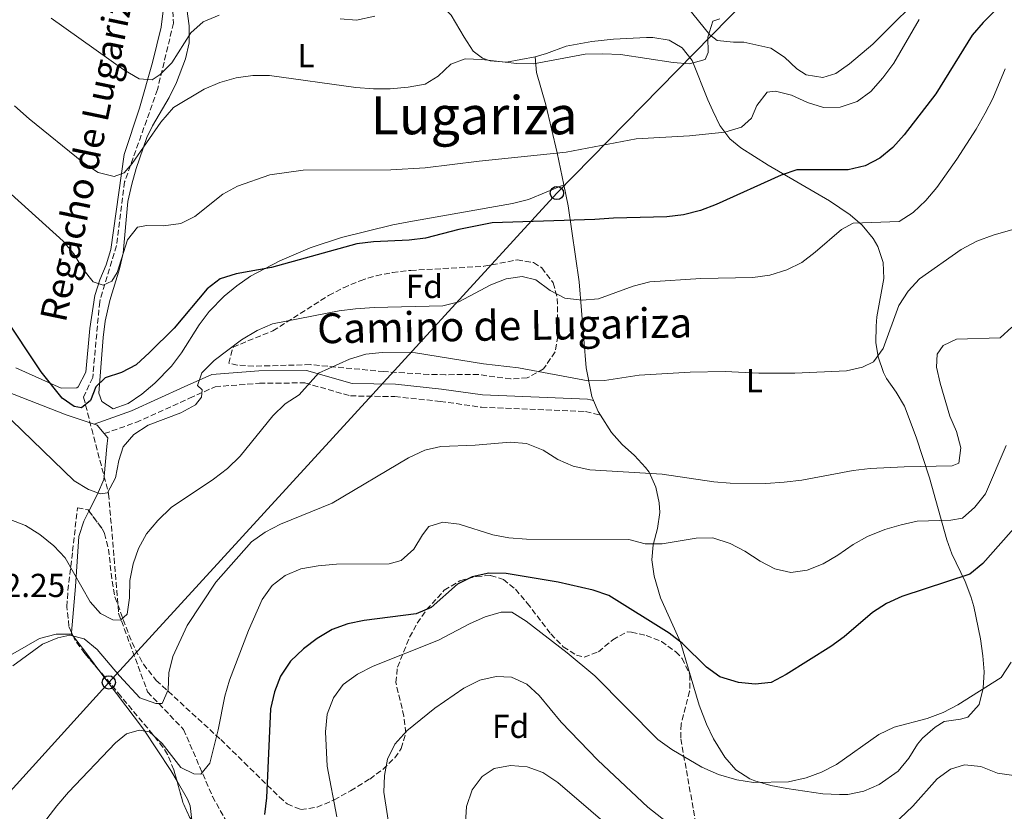
# Model space of a CAD drawing. Units: metres. Extents: x 573362 to 576800, y 4726508 to 4728858.
# Drawn here: x 576000 to 576297, y 4727662 to 4727901 of the extents above; entities that cross this region are included whole.
import ezdxf
from ezdxf.enums import TextEntityAlignment as Align

# ---------------------------------------------------------------- set-up
doc = ezdxf.new("R2010")
doc.units = ezdxf.units.M
doc.header["$MEASUREMENT"] = 0
doc.linetypes.add('DGN Style 3', pattern=[2.435890702152634, 1.739921930109024, -0.6959687720436097])
for name, color, linetype, lineweight in [('Barranco lineal', 142, 'DGN Style 3', 13), ('Camino', 7, 'DGN Style 3', 0), ('Cota de punto acotado terreno', 7, 'Continuous', 0), ('Curva de nivel directora', 30, 'Continuous', 30), ('Curva de nivel intermedia', 30, 'Continuous', 0), ('Depósito de agua a nivel', 4, 'Continuous', 0), ('Etiqueta de uso rústico', 92, 'Continuous', 0), ('Etiqueta de zona arbolada', 92, 'Continuous', 0), ('Línea de cambio de uso (parcela vista)', 92, 'Continuous', 0), ('Línea telefónica', 7, 'Continuous', 0), ('Margen derecho', 7, 'Continuous', 0), ('Poste telefónico', 7, 'Continuous', 0), ('Texto de arroyo-regatas y barrancos', 142, 'Continuous', 0), ('Texto de Área (paraje) menor', 7, 'Continuous', 0), ('Zona arbolada', 92, 'DGN Style 3', 0)]:
    doc.layers.add(name, color=color, linetype=linetype, lineweight=lineweight)
doc.styles.add('Style-Arial', font='arial.ttf')

# ---------------------------------------------------------------- blocks, each defined once
blk = doc.blocks.new('5PTT')
at = {"layer": 'Depósito de agua a nivel', "color": 7, "linetype": 'Continuous', "lineweight": 30}
blk.add_circle((2.382683753967285e-05, 4.306399822235108e-05), 0.1995000005932858, dxfattribs=at)

msp = doc.modelspace()

# ---------------------------------------------------------------- linework, layer by layer
at = {"layer": 'Barranco lineal', "color": 142, "linetype": 'DGN Style 3', "lineweight": 13}
msp.add_polyline3d([(576045.3799999999, 4727921.060000001, 480.4100000000035), (576046.5899999999, 4727900.42, 484.0500000000029), (576041.7599999999, 4727880.34, 486.5299999999989), (576031.8499999996, 4727852.470000001, 490.7700000000041), (576029.4299999997, 4727833.24, 495), (576024.3099999996, 4727816.279999999, 495.9700000000012), (576022.2000000002, 4727793.369999999, 500), (576019.4800000004, 4727787.439999999, 500), (576021.9000000004, 4727777.82, 501.8500000000058), (576027.0199999996, 4727758.310000001, 505.1300000000047), (576030.0300000003, 4727722.189999999, 510), (576038.7800000003, 4727698.439999999, 515), (576049.6299999999, 4727687.130000001, 518.8899999999994), (576058.3399999999, 4727666.91, 521.820000000007), (576065.2800000003, 4727654.460000001, 525), (576079.4500000002, 4727645.699999999, 527.6000000000058), (576088.1900000004, 4727643.15, 529.5200000000041), (576096.6399999997, 4727633.82, 530.6199999999953), (576103.8700000001, 4727619.680000001, 533.6999999999971), (576111.1100000005, 4727606.109999999, 536.2400000000052)], dxfattribs=at)
at = {"layer": 'Camino', "color": 7, "linetype": 'DGN Style 3', "lineweight": 0}
msp.add_polyline3d([(576025.6999999994, 4727776.430000001, 502.4600000000065), (576035.2699999983, 4727779.82, 503.0599999999977), (576051.3900000005, 4727787.109999999, 504.2799999999989), (576059.1499999989, 4727790.600000001, 505.5000000000001), (576072.5199999998, 4727791.650000001, 507.3200000000071), (576086.2199999992, 4727791.760000001, 509.1399999999995), (576099.9499999998, 4727787.830000001, 510.3600000000006), (576113.3299999974, 4727787.630000004, 510.3600000000006), (576127.0399999979, 4727786.190000001, 510.9700000000012), (576139.5100000004, 4727784.420000001, 510.9700000000012), (576170.9499999981, 4727783.130000001, 510.9700000000012), (576175.3799999983, 4727782.060000001, 510.9700000000012)], dxfattribs=at)
at = {"layer": 'Curva de nivel directora', "color": 30, "linetype": 'Continuous', "lineweight": 30, "flags": 128}
for points, elevation in [([(576294.9299999991, 4727904.65), (576290.879999999, 4727900.620000001), (576287.5899999988, 4727896.74), (576276.5699999994, 4727879.08), (576267.0799999988, 4727866.670000001), (576263.5899999996, 4727862.79), (576259.7099999995, 4727859.630000002), (576255.2900000004, 4727857.260000001), (576250.1899999997, 4727856.08), (576234.6599999997, 4727856.08), (576229.9300000002, 4727854.450000001), (576210.3299999997, 4727845.630000001), (576205.5800000001, 4727843.830000003), (576200.4399999991, 4727842.550000001), (576195.4799999993, 4727841.869999999), (576179.3899999983, 4727841.540000001), (576173.6799999995, 4727841.08), (576142.7499999991, 4727840.040000001), (576132.6599999995, 4727838.100000001), (576122.6199999991, 4727835.440000001), (576117.6599999992, 4727834.820000002), (576106.899999999, 4727834.390000001), (576101.9500000003, 4727833.699999999), (576076.1799999987, 4727826.640000001), (576065.5300000003, 4727824.710000002), (576060.709999999, 4727823.17), (576056.7100000002, 4727820.160000001), (576046.7599999993, 4727808.33), (576039.3499999996, 4727800.910000003), (576035.3399999997, 4727797.240000002), (576030.8499999992, 4727794.850000001), (576025.9699999997, 4727793.24), (576023.1899999992, 4727790.54), (576021.5199999996, 4727786.480000001), (576018.7999999993, 4727784.240000002), (576016.6400000001, 4727784.680000001), (576013.0300000004, 4727787.130000002), (576006.6899999991, 4727795.12), (575995.0599999995, 4727812.500000001)], 500.0000000000003), ([(576304.7300000004, 4727753.050000002), (576290.7699999994, 4727737.2), (576286.8899999993, 4727734.039999999), (576266.3700000002, 4727727.27), (576261.6899999997, 4727725.140000002), (576257.4999999988, 4727722.400000001), (576248.9800000006, 4727715.109999999), (576244.9599999995, 4727712.140000002), (576231.4500000001, 4727703.740000002), (576226.8999999992, 4727701.29), (576222.0699999989, 4727700.789999999), (576217.1000000001, 4727701.33), (576211.480000001, 4727702.99), (576207.4399999997, 4727705.930000001), (576200.1299999984, 4727713.060000002), (576196.0999999985, 4727716.230000001), (576177.9199999997, 4727727.58), (576173.19, 4727729.210000002), (576162.6899999991, 4727731.550000002), (576146.9199999999, 4727734.170000002), (576141.7599999988, 4727734.320000002), (576136.6799999983, 4727733.240000002), (576132.2300000003, 4727730.960000002), (576124.3600000002, 4727723.930000001), (576119.7999999982, 4727722.000000001), (576104.0899999995, 4727720.040000001), (576099.1399999985, 4727719.020000001), (576094.4600000002, 4727717.250000001), (576089.9400000006, 4727714.62), (576085.7799999987, 4727711.5), (576081.8699999994, 4727707.690000001), (576078.8399999986, 4727703.180000001), (576077.0599999994, 4727698.510000002), (576075.8899999983, 4727693.320000002), (576074.6399999986, 4727666.500000001), (576074.0099999984, 4727661.440000001)], 525.0000000000001)]:
    msp.add_lwpolyline(points, dxfattribs=dict(at, elevation=elevation))
at = {"layer": 'Curva de nivel intermedia', "color": 30, "linetype": 'Continuous', "lineweight": 0, "flags": 128}
for points, elevation in [([(576031.6300000015, 4727886.239999999), (576036.2200000003, 4727883.600000001), (576040.1400000008, 4727883.31), (576042.6100000007, 4727884.829999999), (576046.12, 4727888.390000001), (576051.8399999999, 4727897.440000001), (576055.5800000015, 4727900.75), (576060.4000000005, 4727902.789999999)], 485.0000000000001), ([(576096.8400000007, 4727901.73), (576101.8200000006, 4727901.249999999), (576107.3400000016, 4727902.539999999)], 485.0000000000001), ([(575997.620000001, 4727848.76), (576013.2699999996, 4727834.529999998), (576016.4900000005, 4727830.7), (576019.2100000007, 4727826.220000001), (576022.3100000008, 4727822.32), (576025.3900000008, 4727821.31), (576027.9300000002, 4727822.439999999), (576029.5400000017, 4727825.069999999), (576032.6600000019, 4727834.949999999), (576035.7599999999, 4727838.76), (576038.5000000002, 4727839.24), (576043.5899999997, 4727839.220000001), (576048.7999999999, 4727839.849999999), (576053.0300000012, 4727842.039999999), (576061.5200000004, 4727848.77), (576065.9400000017, 4727851.160000001), (576075.64, 4727854.569999999), (576085.6800000004, 4727855.949999998), (576112.1800000007, 4727856.050000002), (576122.5200000008, 4727856.65), (576138.7900000005, 4727858.749999999), (576165.0800000008, 4727861.38), (576186.190000002, 4727865.41), (576202.3099999999, 4727866.329999999), (576212.9400000004, 4727867.46), (576217.9600000007, 4727868.939999999), (576221.0000000005, 4727871.710000001), (576222.600000001, 4727875.509999999), (576225.7600000014, 4727879.579999999), (576228.2400000002, 4727879.859999998), (576233.0900000005, 4727878.649999999), (576237.8700000016, 4727876.420000001), (576242.7100000009, 4727874.890000001), (576247.7100000009, 4727875.050000001), (576252.8699999999, 4727876.7), (576256.9700000013, 4727879.710000001), (576260.6500000004, 4727883.92), (576263.9400000006, 4727888.32), (576271.5500000013, 4727901.49)], 495), ([(575998.5799999998, 4727875.390000001), (576003.01, 4727871.489999999), (576019.3800000005, 4727858.249999999), (576023.8399999996, 4727855.279999998), (576028.7000000012, 4727854.08), (576031.6699999995, 4727855.15), (576034.0700000001, 4727857.980000001), (576042.7900000018, 4727870.529999998), (576046.5900000016, 4727874.930000001), (576055.880000001, 4727880.42), (576060.5599999992, 4727882.480000001), (576065.5100000001, 4727883.83), (576070.5300000004, 4727884.529999999), (576075.5300000005, 4727884.579999999), (576101.5700000003, 4727881), (576106.9200000013, 4727880.52), (576111.9200000014, 4727880.560000001), (576117.3600000018, 4727881.069999999), (576122.5099999995, 4727881.960000002), (576126.4099999999, 4727884.34), (576130.2300000021, 4727887.960000001), (576134.5900000007, 4727889.57), (576139.5900000008, 4727889.409999999), (576150.2000000011, 4727888.189999999), (576155.2000000012, 4727888.140000001), (576170.8499999997, 4727891.019999999), (576176.1600000006, 4727891.15), (576181.5099999993, 4727890.869999999), (576197.3300000001, 4727888.460000002), (576202.3099999999, 4727888.05), (576207.0500000007, 4727889.390000002), (576207.88, 4727891.550000001), (576207.7800000017, 4727896.119999999), (576209.3000000016, 4727900.960000001), (576211.4500000018, 4727901.689999999)], 490.0000000000001), ([(576009.6700000009, 4727901.84), (576031.6300000015, 4727886.239999999)], 485.0000000000001), ([(576297.5300000008, 4727886.640000001), (576293.8400000005, 4727877.659999999), (576291.4600000002, 4727873.180000001)], 505), ([(576291.4600000002, 4727873.180000001), (576288.8000000003, 4727868.42), (576282.9400000018, 4727859.359999999), (576276.870000001, 4727850.759999999), (576273.6400000014, 4727846.810000001), (576269.7499999999, 4727843.190000001), (576265.5499999999, 4727840.480000001), (576251.7000000008, 4727839.969999999), (576248.1300000012, 4727838.050000002), (576240.2200000009, 4727831.259999999), (576236.1300000005, 4727828.160000001), (576231.6700000013, 4727825.900000001), (576226.5000000013, 4727824.289999999), (576221.4200000007, 4727823.599999999), (576205.6900000018, 4727823.270000001), (576190.3400000005, 4727822.26), (576185.250000001, 4727820.98), (576174.8600000021, 4727817.140000002), (576169.8799999997, 4727816.699999998), (576164.6800000007, 4727817.310000001), (576160.2400000016, 4727819.609999998), (576155.9500000001, 4727822.850000001), (576151.7600000014, 4727823.859999998), (576147.0100000015, 4727823.17), (576142.3400000001, 4727821.380000002), (576132.7000000019, 4727816.199999998), (576127.8499999995, 4727814.989999998), (576107.0900000012, 4727814.56), (576101.5200000012, 4727814.109999998), (576096.5500000002, 4727813.529999999), (576076.42, 4727809.59), (576071.8400000002, 4727807.590000001), (576067.1300000007, 4727804.749999999), (576058.8200000003, 4727798.509999999), (576055.1500000001, 4727794.760000001), (576053.8600000005, 4727790.930000001), (576055.2400000017, 4727789.640000001), (576055.0700000018, 4727787.409999999), (576053.190000002, 4727785.179999998), (576048.8400000002, 4727782.710000001), (576038.9500000017, 4727778.989999999), (576034.6600000003, 4727776.210000001), (576031.360000001, 4727772.46), (576030.1000000006, 4727768.279999998), (576029.0900000001, 4727763.109999998), (576026.6500000015, 4727758.59), (576024.5700000006, 4727758.309999999), (576020.9000000004, 4727759.579999999), (576016.6600000003, 4727762.23), (575997.6800000013, 4727780.470000001)], 505), ([(575997.0399999998, 4727750.609999998), (576001.9700000007, 4727748.680000001), (576006.3000000002, 4727746), (576010.4300000009, 4727742.58), (576013.8500000007, 4727738.939999999), (576021.4000000011, 4727725.680000001), (576024.5599999994, 4727722.119999999), (576028.2400000007, 4727720.189999998), (576030.5900000001, 4727720.080000001), (576032.5900000005, 4727721.930000001), (576033.2699999999, 4727726.889999999), (576033.440000002, 4727732.109999998), (576034.3800000009, 4727737.079999999), (576036.0199999993, 4727741.8), (576038.4600000001, 4727746.189999999), (576041.8200000017, 4727750.2), (576045.8600000007, 4727754.149999999), (576058.6900000006, 4727762.659999998), (576062.8500000003, 4727765.890000001), (576066.7500000007, 4727769.65), (576076.5400000007, 4727781.820000002), (576080.3000000004, 4727785.48), (576084.5499999995, 4727788.180000001), (576090.3499999997, 4727794.67), (576099.6900000006, 4727798.909999999), (576104.57, 4727800.42), (576109.5499999999, 4727800.9), (576119.5999999993, 4727800.859999998), (576140.1300000016, 4727797.499999999), (576150.7199999997, 4727796.27), (576171.6600000011, 4727792.42), (576176.6600000013, 4727792.519999999), (576187.1300000009, 4727794.119999999), (576202.510000001, 4727795.029999998), (576213.0900000002, 4727795.239999998), (576223.1799999998, 4727794.74), (576234.0499999995, 4727794.689999999), (576249.6300000009, 4727795.369999998), (576254.5000000015, 4727796.499999999), (576257.8200000006, 4727798.09), (576260.7199999997, 4727802.159999999), (576265.4900000019, 4727815.09), (576268.2800000013, 4727819.499999999), (576271.7100000001, 4727823.140000001), (576284.3000000009, 4727832.060000001), (576288.9800000013, 4727834.58), (576293.9200000011, 4727836.319999999), (576309.0300000008, 4727840.689999999)], 510), ([(576299.5100000014, 4727808.619999998), (576296.0100000009, 4727805.330000001), (576282.8900000005, 4727804.96), (576278.8600000005, 4727803.100000001), (576277.0499999999, 4727800.409999998), (576276.7599999993, 4727796.49), (576277.9500000007, 4727791.630000001), (576280.860000001, 4727781.699999998), (576282.8600000015, 4727777.09), (576284.1399999999, 4727772.199999998), (576283.5300000019, 4727767.560000001), (576281.5800000007, 4727766.7), (576267.0200000008, 4727766.439999999), (576256.8100000004, 4727765.92), (576251.6900000018, 4727765.279999998), (576236.1999999997, 4727762.399999999)], 515.0000000000001), ([(576236.1999999997, 4727762.399999999), (576230.8200000019, 4727761.749999999), (576225.3200000012, 4727761.389999999), (576214.5800000011, 4727761.499999999), (576209.6000000011, 4727761.900000001), (576194.0599999998, 4727764.220000001), (576172.2500000012, 4727765.459999999), (576167.1500000005, 4727766.590000001), (576162.5999999997, 4727768.67), (576158.1000000003, 4727771.409999999), (576153.1200000005, 4727773.460000001), (576148.1300000014, 4727773.819999999), (576137.6300000005, 4727772.939999999), (576127.2800000017, 4727772.519999998), (576122.4, 4727771.460000001), (576117.5000000005, 4727769.13), (576094.5099999994, 4727755.42), (576078.8400000008, 4727749.08), (576074.2300000018, 4727746.689999999), (576070.1500000004, 4727743.789999999), (576059.3400000011, 4727731.55), (576050.7400000001, 4727718.55), (576046.3400000012, 4727709.119999999), (576045.140000001, 4727704.210000001), (576044.9900000012, 4727699.119999999), (576043.1300000015, 4727694.92), (576041.2400000006, 4727694.91), (576036.4000000014, 4727696.699999998), (576030.2500000002, 4727703.289999999), (576023.5400000003, 4727711.279999998), (576019.5999999995, 4727714.439999999), (576015.3500000006, 4727715.579999999), (576011.7000000004, 4727714.83), (576007.1000000006, 4727712.880000001), (575998.1300000006, 4727706.359999999)], 515.0000000000001), ([(576297.7900000003, 4727772.849999999), (576291.5700000019, 4727758.289999999), (576288.4100000013, 4727754.220000001), (576284.6300000016, 4727750.939999999), (576281.1300000014, 4727750.31)], 520), ([(576281.1300000014, 4727750.31), (576271.0100000005, 4727749.960000001), (576266.110000001, 4727748.949999998), (576261.2600000006, 4727747.539999999), (576256.0400000014, 4727745.400000001), (576251.6400000004, 4727743.009999999), (576247.0100000014, 4727739.71), (576242.6600000017, 4727737.130000001), (576237.78, 4727735.189999999), (576232.8200000002, 4727734.489999998), (576228.0500000003, 4727735.630000001), (576223.5900000011, 4727737.890000001), (576219, 4727740.91), (576214.5800000011, 4727743.239999999), (576209.3000000016, 4727744.939999999), (576204.3000000014, 4727744.88), (576194.0399999998, 4727743.119999999), (576188.8800000009, 4727743.140000002), (576183.9800000016, 4727744.470000001), (576153.1000000002, 4727744.539999999), (576147.8099999996, 4727744.949999999), (576142.9000000011, 4727745.880000002), (576132.8300000017, 4727749.130000002), (576127.8499999995, 4727749.679999999), (576123.6300000015, 4727748.409999999), (576121.6900000015, 4727745.84), (576119.1200000009, 4727741.51), (576115.300000001, 4727738.09), (576111.650000001, 4727737.079999999), (576095.7200000009, 4727737.01), (576090.2400000002, 4727736.569999999), (576084.9600000007, 4727735.609999998), (576080.2800000003, 4727733.619999999), (576076.3100000005, 4727730.579999999), (576073.310000001, 4727726.359999999), (576069.2300000017, 4727716.989999999), (576063.4400000004, 4727702.01), (576062.0800000014, 4727697.199999999), (576060.11, 4727686.970000001), (576057.5799999997, 4727676.899999999), (576054.8600000017, 4727673.609999999), (576052.7100000015, 4727673.720000001), (576048.8400000002, 4727675.649999999), (576043.1699999995, 4727682.91), (576039.3499999996, 4727686.41), (576036.2200000003, 4727686.899999999), (576032.3700000015, 4727685.76), (576029.1300000004, 4727683.06), (576014.89, 4727668.189999999), (576011.3400000005, 4727664.039999999), (576005.0799999998, 4727655.810000001)], 520), ([(576299.3700000005, 4727707.419999998), (576296.3399999995, 4727702.779999998), (576283.2200000013, 4727694.579999999), (576278.8300000014, 4727692.189999998), (576273.9699999999, 4727690.429999999), (576264.0200000011, 4727687.76), (576259.4099999999, 4727685.63), (576246.6200000001, 4727676.510000001), (576242.160000001, 4727674.26), (576237.4600000004, 4727672.480000001), (576232.1100000016, 4727671.3), (576221.6300000009, 4727671.140000001), (576216.5900000005, 4727671.890000001), (576211.0100000015, 4727673.550000001), (576205.9600000001, 4727675.720000002), (576196.940000001, 4727681.019999999), (576192.7300000022, 4727684.069999999), (576173.6799999995, 4727703.259999999), (576165.4000000004, 4727710.239999999), (576153.0399999998, 4727719.859999999), (576148.6499999999, 4727722.57), (576145.4500000014, 4727722.539999999), (576140.6500000003, 4727721.119999998), (576135.9200000007, 4727719.050000001), (576126.5900000009, 4727714.029999998), (576106.8099999996, 4727706.180000001), (576102.1500000014, 4727703.849999999), (576097.7800000017, 4727700.659999999), (576094.8200000001, 4727696.640000001), (576092.9500000015, 4727691.699999998), (576092.490000001, 4727686.430000001), (576093.0000000007, 4727676.05), (576095.8300000004, 4727660.699999998)], 530.0000000000001), ([(576202.3500000002, 4727653.689999999), (576189.7400000015, 4727663.699999998), (576174.6699999997, 4727677.869999999), (576163.5499999997, 4727689.269999999), (576156.8900000011, 4727697.369999999), (576153.2000000008, 4727700.8), (576148.6200000009, 4727702.92), (576143.9800000007, 4727703.069999998), (576139.0300000019, 4727701.989999999), (576134.1500000004, 4727699.600000001), (576125.4600000001, 4727693.520000001), (576117.0300000011, 4727686.73), (576113.4000000012, 4727682.65), (576111.1700000004, 4727678.17), (576110.2200000006, 4727673.210000001), (576110.0900000008, 4727668.15), (576112.4800000002, 4727652.55)], 535), ([(576182.5100000007, 4727653.989999998), (576162.5199999993, 4727671.109999998), (576157.9900000008, 4727674.080000001), (576153.2800000012, 4727675.8), (576148.2499999999, 4727676.279999998), (576143.3400000014, 4727675.34), (576139.7300000016, 4727672.880000001), (576136.6800000005, 4727668.910000001), (576134.9700000007, 4727663.899999999), (576134.7200000003, 4727658.899999999)], 540.0000000000001), ([(576295.1700000005, 4727673.939999999), (576290.2300000008, 4727675.9), (576285.2500000009, 4727676.470000001), (576281.0300000008, 4727675.100000001), (576276.9699999995, 4727672.17), (576269.6400000004, 4727663.910000001), (576261.8000000014, 4727656.529999998)], 535), ([(576300.1100000005, 4727673.17), (576295.1700000005, 4727673.939999999)], 535)]:
    msp.add_lwpolyline(points, dxfattribs=dict(at, elevation=elevation))
at = {"layer": 'Línea de cambio de uso (parcela vista)', "color": 92, "linetype": 'Continuous', "lineweight": 0, "extrusion": (0.1582415242855497, 0.1953664083859229, 0.9678799442421413), "elevation": 1015318.880258935, "flags": 128}
msp.add_lwpolyline([(2527982.39880989, -3906708.707804801), (2527979.199432355, -3906706.957695264), (2527978.038272068, -3906706.559943096)], dxfattribs=at)
at = {"layer": 'Línea de cambio de uso (parcela vista)', "color": 92, "linetype": 'Continuous', "lineweight": 0, "extrusion": (-0.06691032386799797, -0.2076527287872275, 0.9759115496739946), "elevation": -1019786.703273393, "flags": 128}
msp.add_lwpolyline([(-901717.3219670011, 4564059.675959969), (-901716.3763983885, 4564059.675959969), (-901713.5580941774, 4564057.796661863)], dxfattribs=at)
at = {"layer": 'Línea de cambio de uso (parcela vista)', "color": 92, "linetype": 'Continuous', "lineweight": 0, "extrusion": (0.01874687383363503, 0.230864279996292, 0.9728053448369101), "elevation": 1102759.757728725, "flags": 128}
msp.add_lwpolyline([(-191480.7903854271, -4629292.911607575), (-191480.7903854272, -4629292.431519531)], dxfattribs=at)
at = {"layer": 'Línea de cambio de uso (parcela vista)', "color": 92, "linetype": 'Continuous', "lineweight": 0, "extrusion": (-0.0775462644127979, 0.1001520519953279, 0.9919456352828747), "elevation": 429332.953200554, "flags": 128}
msp.add_lwpolyline([(-3349844.585822605, -3358169.224214734), (-3349844.585822605, -3358170.165284604)], dxfattribs=at)
at = {"layer": 'Línea de cambio de uso (parcela vista)', "color": 92, "linetype": 'Continuous', "lineweight": 0, "extrusion": (0.7334375378745575, 0.6147583465038743, 0.2900716350150937), "elevation": 3329023.69297065, "flags": 128}
msp.add_lwpolyline([(3253233.709579683, -1008499.206146613), (3253240.88986011, -1008500.54145843), (3253246.452968852, -1008501.284192322)], dxfattribs=at)
at = {"layer": 'Línea de cambio de uso (parcela vista)', "color": 92, "linetype": 'Continuous', "lineweight": 0}
for points in [[(576155.7300000004, 4727890.220000001, 489.8500000000058), (576147.0300000003, 4727888.59, 489.8500000000058), (576142.0999999996, 4727888.960000001, 489.8500000000058), (576139.8600000005, 4727889.779999999, 489.8500000000058), (576137.04, 4727891.930000001, 489.8500000000058), (576134.3099999996, 4727896.17, 489.5899999999965), (576130.4100000003, 4727902.77, 488.6300000000047), (576122.25, 4727911.109999999, 486.8099999999977), (576120.1299999999, 4727915.480000001, 485.7799999999989), (576118.6699999999, 4727920.289999999, 484.7299999999959), (576116.2300000004, 4727924.130000001, 483.7700000000041), (576112.1299999999, 4727926.83, 482.75), (576108.4100000003, 4727928.42, 481.9400000000023), (576098.1200000001, 4727931.449999999, 480.7299999999959), (576094.4600000001, 4727934.66, 479.5500000000029), (576092.3399999999, 4727939.439999999, 479.0200000000041), (576090.7999999998, 4727944.220000001, 478.7799999999989), (576090.5363999996, 4727944.828500001, 478.7115999999951)], [(576049.2599999999, 4727914.32, 483.2400000000052), (576051.3499999996, 4727899.57, 484.9400000000023), (576051.2699999996, 4727894.449999999, 485.820000000007), (576050.1600000003, 4727889.630000001, 486.7599999999948), (576047.4800000004, 4727882.470000001, 488.0200000000041), (576045.25, 4727877.970000001, 488.570000000007), (576040.2100000001, 4727869.4, 489.4100000000035), (576038.5899999999, 4727865.9, 489.8500000000058), (576035.2999999998, 4727856.529999999, 491.25), (576033.9699999997, 4727851.77, 492.0200000000041), (576032.8399999999, 4727846.550000001, 492.8899999999995), (576031.4100000003, 4727830.980000001, 495.929999999993), (576030.2800000003, 4727826.16, 496.4900000000052), (576027.4000000004, 4727816.59, 497.1300000000047), (576025.9800000004, 4727810.390000001, 497.75), (576025.3499999996, 4727805.460000001, 498.429999999993), (576024.0999999996, 4727788.640000001, 500.9799999999959), (576024.9400000004, 4727786.100000001, 501.3999999999942), (576028.3799999999, 4727783.949999999, 502), (576032.8600000005, 4727785.57, 501.8300000000018), (576037.0599999996, 4727788.380000001, 501.3999999999942), (576040.9800000004, 4727791.689999999, 501.3999999999942), (576046.0099999999, 4727796.859999999, 501.3999999999942), (576049.04, 4727800.83, 501.3099999999977), (576054.3799999999, 4727809.289999999, 501.0500000000029), (576057.3600000005, 4727813.310000001, 500.8500000000058), (576061.8799999999, 4727817.930000001, 500.4199999999983), (576065.7100000001, 4727821.109999999, 499.8999999999942), (576069.7999999998, 4727823.939999999, 499.3600000000006), (576078.6500000004, 4727828.57, 498.75), (576087.8600000005, 4727832.5, 498.6199999999953), (576097.3099999996, 4727835.630000001, 498.4100000000035), (576112.79, 4727839.439999999, 496.7599999999948), (576117.5499999998, 4727840.41, 496.5299999999989), (576148.8799999999, 4727845.880000001, 496.4799999999959), (576153.7199999997, 4727847.140000001, 496.4799999999959), (576164.3600000005, 4727851.609999999, 496.6699999999983)], [(576198.5300000003, 4727909.16, 488.6100000000006), (576208.3899999997, 4727896.869999999, 489.8399999999965), (576210.5800000001, 4727895.17, 490.0500000000029), (576215.5199999996, 4727894.600000001, 490.429999999993), (576218.6799999997, 4727894.619999999, 490.6600000000035), (576226.79, 4727892.82, 491.2700000000041), (576230.9699999997, 4727890.130000001, 491.7200000000012), (576234.6799999997, 4727886.550000001, 492.2200000000012), (576237.4400000004, 4727884.810000001, 492.4900000000052), (576242.5099999999, 4727884.01, 492.5099999999948), (576246.4600000001, 4727885.199999999, 492.4900000000052), (576250.5899999999, 4727888.060000001, 492.679999999993), (576257.5899999999, 4727894.01, 493.0899999999965), (576275.2400000002, 4727911.65, 494.7299999999959)], [(576043.4800000004, 4727904.140000001, 482.9199999999983), (576042.8799999999, 4727899.210000001, 483.679999999993), (576040.25, 4727888.539999999, 485.3300000000018), (576036.3200000003, 4727874.76, 487.4900000000052), (576031.6699999999, 4727860.730000001, 490.1300000000047), (576027.6500000004, 4727832.050000001, 494.179999999993), (576026.29, 4727827.359999999, 495.1300000000047), (576024.3399999999, 4727822.850000001, 496.2799999999989), (576022.8099999996, 4727818.17, 497.1900000000023), (576021.3399999999, 4727808.15, 498.2400000000052), (576020.1699999999, 4727794.949999999, 499.6499999999942), (576017.8099999996, 4727790.550000001, 499.6499999999942), (576017.4100000003, 4727790.25, 499.6499999999942), (576012.7400000002, 4727790.210000001, 499.6499999999942), (575999.0199999996, 4727796.26, 500.1600000000035)], [(576175.3799999999, 4727782.060000001, 510.6100000000006), (576178.7800000003, 4727776.800000001, 511.1199999999953), (576182.0099999999, 4727773.119999999, 511.8800000000047), (576185.6500000004, 4727769.850000001, 512.7700000000041), (576189.0499999998, 4727766.26, 513.7700000000041), (576190.0800000001, 4727764.76, 514.1600000000036), (576192.1200000001, 4727760.26, 515.529999999999), (576193.0899999999, 4727755.58, 517.0500000000029), (576193.2999999998, 4727752.640000001, 517.8099999999977), (576192.6200000001, 4727747.779999999, 518.7700000000041), (576191.3200000003, 4727742.91, 519.5800000000017), (576190.9299999997, 4727738.310000001, 520.2400000000052), (576191.6500000004, 4727733.449999999, 520.75), (576193.5099999999, 4727726.810000001, 521.4600000000064), (576199.54, 4727713.480000001, 524.5), (576205.2300000004, 4727694.439999999, 526.7899999999936), (576207.4000000004, 4727688.689999999, 527.4900000000052), (576209.5199999996, 4727684.24, 528.0399999999936), (576212.9000000004, 4727678.730000001, 528.75), (576216.2999999998, 4727674.949999999, 529.2899999999936), (576220.5, 4727672.25, 529.8099999999977), (576221.9900000002, 4727671.640000001, 529.9700000000012), (576226.8200000003, 4727670.220000001, 530.4900000000052), (576231.6900000004, 4727669.24, 530.9499999999971), (576242.5599999996, 4727667.720000001, 531.1900000000023), (576247.5599999996, 4727667.449999999, 531.1900000000023), (576250.04, 4727667.52, 531.1900000000023), (576254.8899999997, 4727668.439999999, 531.1900000000023), (576259.4900000002, 4727670.449999999, 531.1900000000023), (576265.2300000004, 4727674.49, 531.1900000000023), (576268.4400000004, 4727678.430000001, 531.1900000000023), (576271.0499999998, 4727682.640000001, 531.1900000000023), (576272.6200000001, 4727684.52, 531.1900000000023), (576276.4199999999, 4727687.789999999, 531.1900000000023), (576279.1100000005, 4727689.550000001, 531.1900000000023), (576284.0499999998, 4727690.220000001, 531.1900000000023), (576286.2599999999, 4727690.850000001, 531.1900000000023), (576289.6500000004, 4727694.619999999, 531.1900000000023), (576290.8700000001, 4727699.539999999, 530.7100000000064), (576291.1799999997, 4727704.470000001, 529.6900000000023), (576290.7999999998, 4727709.380000001, 528.779999999999), (576290.0700000003, 4727714.470000001, 528.3899999999994), (576288.0999999996, 4727724.26, 527.9900000000052), (576287.2000000002, 4727727.279999999, 527.5399999999936), (576285.4100000003, 4727731.83, 526.1600000000036), (576281.4800000004, 4727740.17, 522.3399999999965), (576279.9000000004, 4727744.34, 520.8500000000058), (576274.7000000002, 4727763.060000001, 516.070000000007), (576270.6799999997, 4727775.359999999, 513.3600000000006), (576267.1100000005, 4727784.699999999, 511.7299999999959), (576264.6100000005, 4727788.970000001, 511.4100000000035), (576261.7400000002, 4727793.109999999, 511.2799999999989), (576260.7999999998, 4727794.92, 511.1199999999953), (576259.1900000004, 4727799.65, 510.4499999999971), (576258.5499999998, 4727803.92, 509.9100000000035), (576258.5800000001, 4727808.91, 509.5), (576258.79, 4727811.710000001, 509.3000000000029), (576260.8799999999, 4727823.24, 508.6900000000023), (576260.6699999999, 4727828.130000001, 508.1999999999971), (576259.1200000001, 4727832.9, 507.4199999999983), (576257.6600000003, 4727835.350000001, 506.8699999999953), (576254.3399999999, 4727839.359999999, 505.7100000000065), (576250.7599999999, 4727842.539999999, 504.5), (576244.4900000002, 4727846.76, 502.6100000000006), (576226.04, 4727857.5, 497.75), (576217.75, 4727862.74, 496.0399999999936), (576214.4600000001, 4727865.5, 495.320000000007), (576211.4600000001, 4727869.449999999, 494.4400000000023), (576209.3300000001, 4727873.9, 493.5399999999936), (576207.8200000003, 4727877.27, 492.8899999999995), (576203.0499999998, 4727889.060000001, 491.6699999999983), (576200.0499999998, 4727892.949999999, 490.4100000000035), (576196.1500000004, 4727895.230000001, 489.2400000000052), (576191.2199999997, 4727896.100000001, 488.6600000000035), (576189.2999999998, 4727896.100000001, 488.6300000000047), (576179.3300000001, 4727895.539999999, 489.1900000000023), (576172.8200000003, 4727894.83, 489.2400000000052), (576165.04, 4727893.41, 489.2400000000052), (576159.1500000004, 4727891.180000001, 489.8500000000058), (576155.7300000004, 4727890.220000001, 489.8500000000058)], [(576155.7300000004, 4727890.220000001, 489.8500000000058), (576156.1600000003, 4727885.460000001, 490.6100000000006), (576158.9299999997, 4727875.77, 492.25), (576162.3399999999, 4727861.220000001, 494.7599999999948), (576164.3600000005, 4727851.609999999, 496.6699999999983)], [(576164.3600000005, 4727851.609999999, 496.6699999999983), (576165.7100000001, 4727845.180000001, 497.9499999999971), (576168.9699999997, 4727822.289999999, 502.9799999999959), (576171.1500000004, 4727796.350000001, 508.0800000000018), (576172.7699999996, 4727787.65, 509.9100000000035), (576173.2999999998, 4727786.42, 510.070000000007)], [(575937.4100000003, 4727705.119999999, 509.0200000000041), (575935.5599999996, 4727709.08, 508.8300000000018), (575934.9400000004, 4727714.17, 508.6300000000047), (575934.0700000003, 4727726.9, 507.4199999999983), (575933.6900000004, 4727734.710000001, 506.6100000000006), (575933.5199999996, 4727754.32, 504.7899999999936), (575932.9900000002, 4727759.25, 504.2700000000041), (575931.9900000002, 4727764.109999999, 503.7299999999959), (575929.9600000001, 4727771.41, 502.9700000000012), (575928.2699999996, 4727776.140000001, 502.570000000007), (575926.2000000002, 4727780.699999999, 502.2299999999959), (575922.9800000004, 4727786.92, 501.75), (575917.9600000001, 4727792.17, 501.1399999999995), (575918.5499999998, 4727795.91, 500.5299999999989), (575921.0300000003, 4727796.550000001, 501.1399999999995), (575935.0199999996, 4727798.529999999, 501.1399999999995), (575952.4400000004, 4727800.24, 502.9700000000012), (575957.4199999999, 4727800.4, 503.2100000000065), (575962.4199999999, 4727800.16, 503.4100000000035), (575967.4000000004, 4727799.4, 503.5399999999936), (575980.3700000001, 4727795.33, 503.570000000007), (576014.2199999997, 4727782.08, 503.570000000007), (576021.4100000003, 4727779.74, 503.570000000007), (576022.6799999997, 4727779.33, 503.570000000007)], [(576025.7000000002, 4727776.430000001, 503.1600000000035), (576026.7300000004, 4727775.15, 502.9600000000065), (576026.4400000004, 4727772.529999999, 503.570000000007), (576025.6699999999, 4727763.470000001, 504.1199999999953), (576025.5899999999, 4727762.58, 504.179999999993), (576023.6500000004, 4727758.119999999, 505.1100000000006), (576021.0665999996, 4727753.064900001, 506.4017000000022)], [(576021.0665999996, 4727753.064900001, 506.4017000000022), (576019.4900000002, 4727749.980000001, 507.1900000000023), (576018, 4727745.4, 508.3600000000006), (576016.9800000004, 4727730.33, 511.0800000000018), (576015.8477999996, 4727716.395500001, 514.4088000000047)], [(576015.8099999996, 4727715.930000001, 514.5200000000041), (576011.1399999997, 4727715.890000001, 514.5200000000041), (576006.1699999999, 4727714.609999999, 514.5200000000041), (575990.0099999999, 4727705.32, 514.429999999993), (575960.2999999998, 4727690.26, 512.0800000000017), (575957.1200000001, 4727687.289999999, 512.0800000000017)], [(576047.6546, 4727671.4747, 522.8487000000023), (576045.7699999996, 4727674.720000001, 522.3699999999953), (576037.5199999996, 4727687.16, 520.6000000000058), (576024.1056000004, 4727705.0383, 516.6279000000068)], [(576052.1452000003, 4727659.7272, 524.6135000000068), (576051.5800000001, 4727664.09, 523.9600000000064), (576050.7699999996, 4727666.109999999, 523.6399999999994), (576047.6546, 4727671.4747, 522.8487000000023)]]:
    msp.add_polyline3d(points, dxfattribs=at)
at = {"layer": 'Línea telefónica', "color": 7, "linetype": 'Continuous', "lineweight": 0}
msp.add_polyline3d([(576494.2299999995, 4728381.56, 451.929999999993), (576487.2800000004, 4728272.470000002, 442.25), (576367.0000000009, 4728172.76, 445.7700000000041), (576325.9099999992, 4728111.970000001, 451.6199999999953), (576286.6999999997, 4727976.100000001, 487.1199999999953), (576162.2800000006, 4727849.09, 496.929999999993), (576027.0599999989, 4727701.32, 517.3899999999994), (575958.7699999996, 4727625.880000001, 518.3099999999977), (575874.2800000019, 4727536.320000002, 525.6600000000036), (575855.4499999983, 4727486.000000001, 529.570000000007)], dxfattribs=at)
at = {"layer": 'Margen derecho', "color": 7, "linetype": 'Continuous', "lineweight": 0}
msp.add_polyline3d([(576022.6799999997, 4727779.330000001, 502.4600000000065), (576033.8700000012, 4727783.300000001, 503.0599999999977), (576049.8500000006, 4727790.529999999, 504.2799999999989), (576058.199999999, 4727794.290000001, 505.5000000000001), (576072.3599999987, 4727795.390000001, 507.3200000000071), (576086.730000001, 4727795.510000002, 509.1399999999995), (576100.4999999997, 4727791.570000002, 510.3600000000006), (576113.5599999976, 4727791.369999999, 510.3600000000006), (576127.4999999985, 4727789.91, 510.9700000000012), (576139.8500000001, 4727788.16, 510.9700000000012), (576171.4699999989, 4727786.859999999, 510.9700000000012), (576173.2999999997, 4727786.420000001, 510.9700000000012)], dxfattribs=at)
at = {"layer": 'Zona arbolada', "color": 92, "linetype": 'DGN Style 3', "lineweight": 0, "extrusion": (-0.1086210870287243, 0.2449622265576855, 0.9634287555458366), "elevation": 1096044.690241429, "flags": 128}
msp.add_lwpolyline([(-2442978.627363553, -3938734.256163716), (-2442978.627363553, -3938735.622762081)], dxfattribs=at)
at = {"layer": 'Zona arbolada', "color": 92, "linetype": 'DGN Style 3', "lineweight": 0, "extrusion": (-0.04582975121304282, 0.163893322276722, 0.9854129148823092), "elevation": 748953.5529969959, "flags": 128}
msp.add_lwpolyline([(-1827932.425253251, -4333640.545265506), (-1827932.425253251, -4333644.217837664)], dxfattribs=at)
at = {"layer": 'Zona arbolada', "color": 92, "linetype": 'DGN Style 3', "lineweight": 0, "extrusion": (-0.1035902098667943, 0.1474320227230855, 0.9836324857870105), "elevation": 637856.220485502, "flags": 128}
msp.add_lwpolyline([(-3189296.461711699, -3479099.074767077), (-3189296.361934526, -3479100.230577999), (-3189297.331369363, -3479105.116844048), (-3189299.541121682, -3479111.471375261)], dxfattribs=at)
at = {"layer": 'Zona arbolada', "color": 92, "linetype": 'DGN Style 3', "lineweight": 0}
msp.add_polyline3d([(576161.7300000004, 4727801.09, 511.8099999999977), (576158.25, 4727795.99, 512.8600000000006), (576153.3499999996, 4727793.26, 513.6699999999983), (576148.4199999999, 4727792.960000001, 514.3099999999977), (576138.6500000004, 4727794.27, 515.2899999999936), (576128.6399999997, 4727794.24, 516.0200000000041), (576123.6399999997, 4727794.300000001, 516.0800000000017), (576110.0800000001, 4727795.180000001, 514.9900000000052), (576087.8899999997, 4727797.27, 512.25), (576070.7800000003, 4727796.810000001, 509.820000000007), (576065.8399999999, 4727797.130000001, 509.0200000000041), (576063.2999999998, 4727797.680000001, 508.6000000000058), (576064.54, 4727802.59, 508.0399999999936), (576076.5999999996, 4727807.449999999, 508), (576093.3899999997, 4727818.130000001, 506.4100000000035), (576097.8399999999, 4727820.5, 506.179999999993), (576102.9400000004, 4727822.619999999, 506.1499999999942), (576107.7199999997, 4727824.119999999, 506.179999999993), (576112.6200000001, 4727825.100000001, 506.179999999993), (576118.1699999999, 4727825.730000001, 506.0899999999965), (576140.25, 4727826.960000001, 505.570000000007), (576150.2400000002, 4727828.880000001, 505.4900000000052), (576155.2400000002, 4727828.09, 505.8300000000018), (576157.6799999997, 4727826.49, 506.1699999999983), (576161.1600000003, 4727821.99, 507.1499999999942), (576162.3899999997, 4727817.27, 508.2799999999989), (576162.5300000003, 4727805.880000001, 510.820000000007)], close=True, dxfattribs=at)
for points in [[(576148.4199999999, 4727792.960000001, 514.3099999999977), (576138.6500000004, 4727794.27, 515.2899999999936), (576128.6399999997, 4727794.24, 516.0200000000041), (576123.6399999997, 4727794.300000001, 516.0800000000017), (576110.0800000001, 4727795.180000001, 514.9900000000052), (576087.8899999997, 4727797.27, 512.25), (576070.7800000003, 4727796.810000001, 509.820000000007), (576065.8399999999, 4727797.130000001, 509.0200000000041), (576063.2999999998, 4727797.680000001, 508.6000000000058), (576064.54, 4727802.59, 508.0399999999936), (576076.5999999996, 4727807.449999999, 508), (576093.3899999997, 4727818.130000001, 506.4100000000035), (576097.8399999999, 4727820.5, 506.179999999993), (576102.9400000004, 4727822.619999999, 506.1499999999942), (576107.7199999997, 4727824.119999999, 506.179999999993), (576112.6200000001, 4727825.100000001, 506.179999999993), (576118.1699999999, 4727825.730000001, 506.0899999999965), (576140.25, 4727826.960000001, 505.570000000007), (576150.2400000002, 4727828.880000001, 505.4900000000052), (576155.2400000002, 4727828.09, 505.8300000000018), (576157.6799999997, 4727826.49, 506.1699999999983), (576161.1600000003, 4727821.99, 507.1499999999942), (576162.3899999997, 4727817.27, 508.2799999999989), (576162.5300000003, 4727805.880000001, 510.820000000007), (576161.7300000004, 4727801.09, 511.8099999999977), (576158.25, 4727795.99, 512.8600000000006), (576153.3499999996, 4727793.26, 513.6699999999983), (576148.4199999999, 4727792.960000001, 514.3099999999977)], [(576051.4100000003, 4727660.600000001, 529.6100000000006), (576049.4400000004, 4727665.09, 528.7299999999959), (576046.6799999997, 4727674.960000001, 526.9600000000064), (576044.79, 4727679.58, 526.0800000000017), (576043.4100000003, 4727681.730000001, 525.6300000000047), (576040.3600000005, 4727685.600000001, 525.0399999999936), (576030.7199999997, 4727697.130000001, 524.6600000000036), (576027.5599999996, 4727701, 524.1399999999994), (576019.8099999996, 4727710.060000001, 521.3099999999977), (576016.9100000003, 4727714, 519.9400000000023), (576015.0300000003, 4727718.24, 518.6499999999943), (576014.4299999997, 4727724.17, 517.179999999993), (576014.7000000002, 4727729.039999999, 516.0500000000029), (576016.1500000004, 4727740.949999999, 513.4700000000012), (576017.5999999996, 4727754.039999999, 511.6399999999995), (576020.8300000001, 4727753.380000001, 511.25), (576025.1699999999, 4727747.600000001, 511.4400000000023), (576025.75, 4727746.32, 511.6399999999995), (576026.9699999997, 4727741.550000001, 512.7400000000052), (576028.04, 4727731.880000001, 515.320000000007), (576028.9199999999, 4727727.15, 516.570000000007), (576033.1399999997, 4727715.65, 519.1900000000023), (576035.1100000005, 4727711.130000001, 520.2200000000012), (576037.4900000002, 4727706.83, 521.25), (576041.3799999999, 4727701.939999999, 522.5899999999965), (576060.8200000003, 4727684.050000001, 528.6699999999983), (576067.9199999999, 4727677.140000001, 530.3699999999953), (576078.5599999996, 4727666.720000001, 532.4100000000036), (576080.9100000003, 4727664.609999999, 532.9199999999983), (576085.0199999996, 4727662.930000001, 533.8500000000058), (576089.8899999997, 4727663.640000001, 534.8899999999994), (576095.04, 4727665.83, 535.9499999999971), (576100.0199999996, 4727668.630000001, 536.9199999999983), (576105.7999999998, 4727672.15, 537.8500000000058), (576109.8200000003, 4727675.100000001, 538.1900000000023), (576113.3200000003, 4727678.59, 538.1100000000006), (576115.3200000003, 4727681.390000001, 537.779999999999), (576116.7000000002, 4727686.109999999, 537.0800000000017), (576116.1100000005, 4727691.100000001, 536.3399999999965), (576113.7000000002, 4727701.26, 534.820000000007), (576114.1799999997, 4727705.970000001, 534.1399999999994), (576117.8200000003, 4727714.949999999, 532.8000000000029), (576120.1399999997, 4727719.189999999, 532.1300000000047), (576122.9699999997, 4727723.300000001, 531.4700000000012), (576128.2999999998, 4727729.130000001, 530.4900000000052), (576132.9600000001, 4727732.02, 529.8399999999965), (576137.9699999997, 4727733.33, 529.2299999999959), (576142.2699999996, 4727733.600000001, 528.6699999999983), (576146.1100000005, 4727732.430000001, 528.5), (576149.7599999999, 4727729.439999999, 529.0099999999948), (576153.3099999996, 4727725.279999999, 529.9700000000012), (576160.4500000002, 4727715.949999999, 532.279999999999), (576164.1900000004, 4727712.060000001, 533.179999999993), (576168.1500000004, 4727709.52, 533.5899999999965), (576170.4900000002, 4727708.930000001, 533.529999999999), (576174.7999999998, 4727710.58, 532.7899999999936), (576179.1399999997, 4727714.210000001, 531.6300000000047), (576183.5, 4727716.550000001, 530.6499999999943), (576184.75, 4727716.52, 530.4900000000052), (576189.2199999997, 4727715.5, 530.0200000000041), (576193.79, 4727713.699999999, 529.6699999999983), (576198.1799999997, 4727710.57, 529.6900000000023), (576200.0599999996, 4727708.560000001, 529.8800000000047), (576202.4299999997, 4727703.630000001, 530.5), (576202.3300000001, 4727698.66, 531.1900000000023), (576199.7300000004, 4727688.730000001, 532.7400000000052), (576199.6399999997, 4727684.279999999, 533.529999999999), (576205.5199999996, 4727651.33, 539.6100000000006)], [(576015.8477999996, 4727716.395500001, 519.2112000000052), (576015.0300000003, 4727718.24, 518.6499999999943), (576014.4299999997, 4727724.17, 517.179999999993), (576014.7000000002, 4727729.039999999, 516.0500000000029), (576016.1500000004, 4727740.949999999, 513.4700000000012), (576017.5999999996, 4727754.039999999, 511.6399999999995), (576020.8300000001, 4727753.380000001, 511.25), (576021.0665999996, 4727753.064900001, 511.2603999999993)], [(576021.0665999996, 4727753.064900001, 511.2603999999993), (576025.1699999999, 4727747.600000001, 511.4400000000023), (576025.75, 4727746.32, 511.6399999999995), (576026.9699999997, 4727741.550000001, 512.7400000000052), (576028.04, 4727731.880000001, 515.320000000007), (576028.9199999999, 4727727.15, 516.570000000007), (576033.1399999997, 4727715.65, 519.1900000000023), (576035.1100000005, 4727711.130000001, 520.2200000000012), (576037.4900000002, 4727706.83, 521.25), (576041.3799999999, 4727701.939999999, 522.5899999999965), (576060.8200000003, 4727684.050000001, 528.6699999999983), (576067.9199999999, 4727677.140000001, 530.3699999999953), (576078.5599999996, 4727666.720000001, 532.4100000000036), (576080.9100000003, 4727664.609999999, 532.9199999999983), (576085.0199999996, 4727662.930000001, 533.8500000000058), (576089.8899999997, 4727663.640000001, 534.8899999999994), (576095.04, 4727665.83, 535.9499999999971), (576100.0199999996, 4727668.630000001, 536.9199999999983), (576105.7999999998, 4727672.15, 537.8500000000058), (576109.8200000003, 4727675.100000001, 538.1900000000023), (576113.3200000003, 4727678.59, 538.1100000000006), (576115.3200000003, 4727681.390000001, 537.779999999999), (576116.7000000002, 4727686.109999999, 537.0800000000017), (576116.1100000005, 4727691.100000001, 536.3399999999965), (576113.7000000002, 4727701.26, 534.820000000007), (576114.1799999997, 4727705.970000001, 534.1399999999994), (576117.8200000003, 4727714.949999999, 532.8000000000029), (576120.1399999997, 4727719.189999999, 532.1300000000047), (576122.9699999997, 4727723.300000001, 531.4700000000012), (576128.2999999998, 4727729.130000001, 530.4900000000052), (576132.9600000001, 4727732.02, 529.8399999999965), (576137.9699999997, 4727733.33, 529.2299999999959), (576142.2699999996, 4727733.600000001, 528.6699999999983), (576146.1100000005, 4727732.430000001, 528.5), (576149.7599999999, 4727729.439999999, 529.0099999999948), (576153.3099999996, 4727725.279999999, 529.9700000000012), (576160.4500000002, 4727715.949999999, 532.279999999999), (576164.1900000004, 4727712.060000001, 533.179999999993), (576168.1500000004, 4727709.52, 533.5899999999965), (576170.4900000002, 4727708.930000001, 533.529999999999), (576174.7999999998, 4727710.58, 532.7899999999936), (576179.1399999997, 4727714.210000001, 531.6300000000047), (576183.5, 4727716.550000001, 530.6499999999943), (576184.75, 4727716.52, 530.4900000000052), (576189.2199999997, 4727715.5, 530.0200000000041), (576193.79, 4727713.699999999, 529.6699999999983), (576198.1799999997, 4727710.57, 529.6900000000023), (576200.0599999996, 4727708.560000001, 529.8800000000047), (576202.4299999997, 4727703.630000001, 530.5), (576202.3300000001, 4727698.66, 531.1900000000023), (576199.7300000004, 4727688.730000001, 532.7400000000052), (576199.6399999997, 4727684.279999999, 533.529999999999), (576205.5199999996, 4727651.33, 539.6100000000006)], [(576024.1056000004, 4727705.0383, 522.8785999999964), (576019.8099999996, 4727710.060000001, 521.3099999999977), (576016.9100000003, 4727714, 519.9400000000023), (576016.3815000001, 4727715.1919, 519.5773999999947)], [(576046.6799999997, 4727674.960000001, 526.9600000000064), (576044.79, 4727679.58, 526.0800000000017), (576043.4100000003, 4727681.730000001, 525.6300000000047), (576040.3600000005, 4727685.600000001, 525.0399999999936), (576030.7199999997, 4727697.130000001, 524.6600000000036), (576027.5599999996, 4727701, 524.1399999999994), (576024.1056000004, 4727705.0383, 522.8785999999964)]]:
    msp.add_polyline3d(points, dxfattribs=at)

# ---------------------------------------------------------------- block references
at = {"layer": 'Poste telefónico', "color": 7, "linetype": 'Continuous', "lineweight": 0, "xscale": 10, "yscale": 10, "zscale": 10}
for p in [(576162.2800000006, 4727849.09, 496.929999999993), (576027.0599999989, 4727701.32, 517.3899999999994)]:
    msp.add_blockref('5PTT', p, dxfattribs=at)

# ---------------------------------------------------------------- texts
at = {"color": 7, "linetype": 'Continuous', "lineweight": 0, "style": 'Style-Arial'}
msp.add_text('Camino de Lugariza', height=9, rotation=0.9160000000000001, dxfattribs=at).set_placement((576146.580290023, 4727804.592288563, 508.820000000007), align=Align.CENTER)
at = {"layer": 'Cota de punto acotado terreno', "color": 7, "linetype": 'Continuous', "lineweight": 0, "style": 'Style-Arial'}
msp.add_text('512.25', height=7.000000000000002, dxfattribs=at).set_placement((575984.7600000025, 4727727.109999998, 512.25))
at = {"layer": 'Etiqueta de uso rústico', "color": 92, "linetype": 'Continuous', "lineweight": 0, "style": 'Style-Arial'}
for p in [(576086.5614203804, 4727890.580010001, 488.1699999999983), (576221.8514203792, 4727792.42001, 510.3600000000006)]:
    msp.add_text('L', height=7.000000000000002, dxfattribs=at).set_placement(p, align=Align.MIDDLE_CENTER)
at = {"layer": 'Etiqueta de zona arbolada', "color": 92, "linetype": 'Continuous', "lineweight": 0, "style": 'Style-Arial'}
for p in [(576122.267441366, 4727820.89001, 503.4900000000052), (576148.2874413658, 4727688.06001, 537.8000000000029)]:
    msp.add_text('Fd', height=7.000000000000002, dxfattribs=at).set_placement(p, align=Align.MIDDLE_CENTER)
at = {"layer": 'Texto de arroyo-regatas y barrancos', "color": 142, "linetype": 'Continuous', "lineweight": 0, "style": 'Style-Arial'}
msp.add_text('Regacho de Lugariza', height=8, rotation=78.26554, dxfattribs=at).set_placement((576014.0599999991, 4727809.710000001, 498.6900000000023))
at = {"layer": 'Texto de Área (paraje) menor', "color": 7, "linetype": 'Continuous', "lineweight": 0, "style": 'Style-Arial'}
msp.add_text('Lugariza', height=11.5, dxfattribs=at).set_placement((576137.3117298261, 4727872.580010001, 491.8399999999965), align=Align.MIDDLE_CENTER)

doc.saveas('drawing.dxf')
